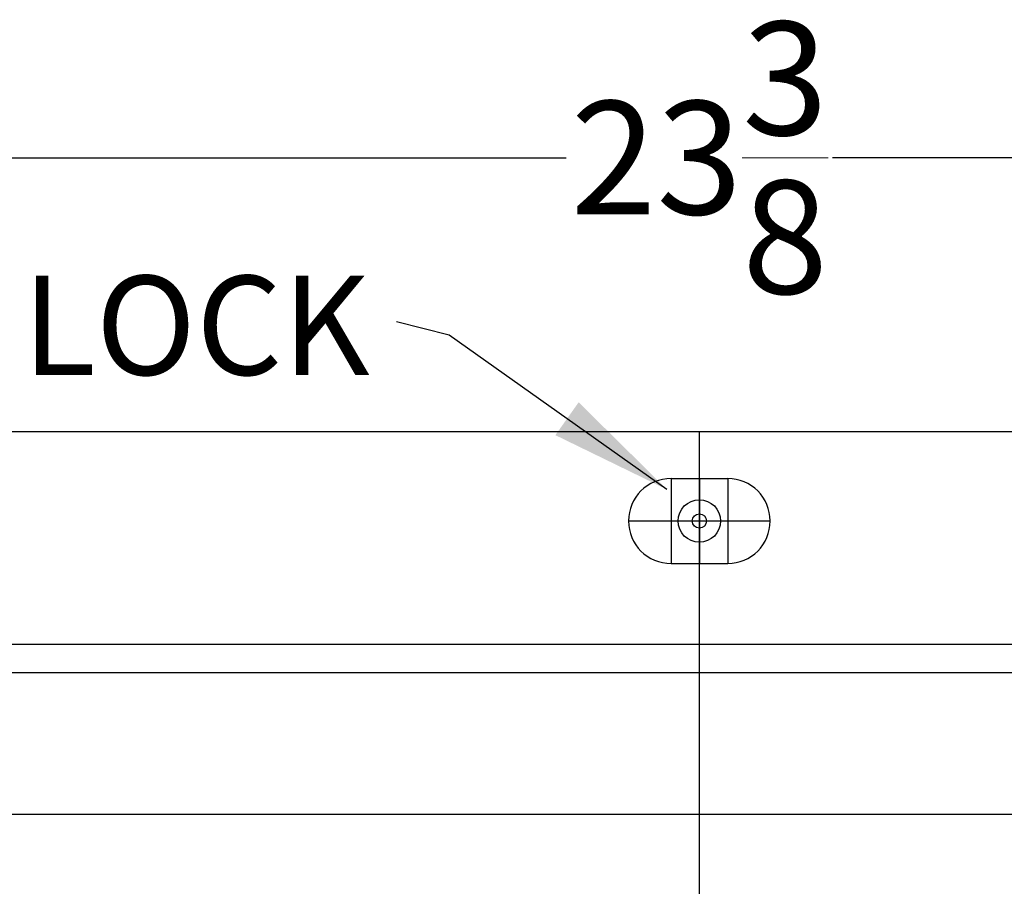
# Model space of a CAD drawing. Extents: x -82 to 30, y -72 to 55.
# Drawn here: x 5 to 13, y -8 to 0 of the extents above; entities that cross this region are included whole.
import ezdxf

# ---------------------------------------------------------------- set-up
doc = ezdxf.new("R2010")
doc.units = 0
doc.header["$MEASUREMENT"] = 0
doc.layers.get('Defpoints').update_dxf_attribs({"color": 150, "linetype": 'CONTINUOUS'})
doc.layers.add('AM_5', color=8, linetype='CONTINUOUS', lineweight=15)
doc.layers.add('OBJECT', color=7, linetype='CONTINUOUS')
doc.styles.get("Standard").update_dxf_attribs({"font": 'arial.ttf', "height": 1})
doc.dimstyles.new('Fraction-1&HTO12', dxfattribs={"dimscale": 6, "dimtxt": 0.18, "dimasz": 0.18, "dimexe": 0.125, "dimexo": 0.0625, "dimgap": 0.09, "dimtad": 0, "dimdec": 4, "dimzin": 3, "dimdsep": 46, "dimlunit": 5, "dimtxsty": 'Standard', "dimcen": 0.09, "dimdle": 0.125, "dimadec": 0, "dimazin": 0, "dimtfac": 1, "dimtdec": 4, "dimtofl": 0, "dimtmove": 2, "dimatfit": 3, "dimfxl": 0.125, "dimtolj": 1, "dimtzin": 0, "dimarcsym": 0})
doc.dimstyles.new('Fraction-1&HTO12$0', dxfattribs={"dimscale": 6, "dimtxt": 0.18, "dimasz": 0.18, "dimexe": 0.125, "dimexo": 0.0625, "dimgap": 0.09, "dimtad": 0, "dimdec": 4, "dimzin": 3, "dimdsep": 46, "dimlunit": 5, "dimtxsty": 'Standard', "dimcen": 0.09, "dimdle": 0.125, "dimadec": 0, "dimazin": 0, "dimtfac": 1, "dimtdec": 4, "dimtofl": 0, "dimtmove": 2, "dimatfit": 3, "dimfxl": 1, "dimtolj": 1, "dimtzin": 0, "dimarcsym": 0})

# ---------------------------------------------------------------- blocks, each defined once
blk = doc.blocks.new('*D26')
at = {"layer": 'AM_5', "color": 0, "lineweight": -2, "transparency": 16777216}
for p, q in [((-1.1467, -4.0263), (-1.1467, -1.5463)), ((22.2444, -4.0263), (22.2444, -1.5463)), ((-0.3967, -1.6713), (9.3729, -1.6713)), ((21.4944, -1.6713), (11.7248, -1.6713))]:
    blk.add_line(p, q, dxfattribs=at)
at = {"layer": 'AM_5', "color": 0, "transparency": 16777216}
for points in [[(-0.3967, -1.5463), (-0.3967, -1.7963), (-1.1467, -1.6713)], [(21.4944, -1.5463), (21.4944, -1.7963), (22.2444, -1.6713)]]:
    blk.add_solid(points, dxfattribs=at)
at = {"layer": 'Defpoints', "color": 0, "transparency": 16777216}
for p in [(-1.1467, -1.6713), (-1.1467, -4.0888), (22.2444, -4.0888)]:
    blk.add_point(p, dxfattribs=at)
at = {"layer": 'AM_5', "color": 0, "transparency": 16777216, "insert": (10.5489, -1.6713), "char_height": 1, "attachment_point": 5}
blk.add_mtext('\\A1;23{\\H1x;\\S3/8;}', dxfattribs=at)
blk = doc.blocks.new('LOCK 2 IN.')
at = {"layer": 'Defpoints'}
for p, q in [((-0.25, 0.375), (-0.25, -0.375)), ((0, 0.375), (0, -0.375)), ((0.25, 0.375), (0.25, -0.375)), ((-0.625, 0), (0.625, 0))]:
    blk.add_line(p, q, dxfattribs=at)
at = {"layer": 'OBJECT'}
for p, q in [((-0.25, 0.375), (0.25, 0.375)), ((-0.25, -0.375), (0.25, -0.375))]:
    blk.add_line(p, q, dxfattribs=at)
for radius in [0.1875, 0.0625]:
    blk.add_circle((0, 0), radius, dxfattribs=at)
for centre, start, end in [((-0.25, 0), 90, 270), ((0.25, 0), 270, 90)]:
    blk.add_arc(centre, 0.375, start, end, dxfattribs=at)

msp = doc.modelspace()

# ---------------------------------------------------------------- linework, layer by layer
at = {"layer": 'Defpoints'}
msp.add_line((10.5489, -65.8388), (10.5489, -4.0888), dxfattribs=at)
at = {"layer": 'OBJECT'}
for p, q in [((22.2444, -4.0888), (-1.1467, -4.0888)), ((22.2444, -5.9638), (-1.1467, -5.9638)), ((22.2444, -6.2138), (-1.1467, -6.2138)), ((20.5569, -7.4638), (0.5408, -7.4638))]:
    msp.add_line(p, q, dxfattribs=at)

# ---------------------------------------------------------------- block references
msp.add_blockref('LOCK 2 IN.', (10.5489, -4.8752), dxfattribs=at)

# ---------------------------------------------------------------- texts
at = {"layer": 'OBJECT', "insert": (4.574, -2.712), "char_height": 0.8748, "attachment_point": 1}
msp.add_mtext('LOCK', dxfattribs=at)

# ---------------------------------------------------------------- dimensions: what is measured, and where the dimension line sits
at = {"layer": 'AM_5'}
dim = msp.add_linear_dim(base=(-1.1467, -1.6713), p1=(22.2444, -4.0888), p2=(-1.1467, -4.0888), dimstyle='Fraction-1&HTO12$0', override={"dimscale": 1, "dimtxt": 0.75, "dimasz": 0.75, "dimdec": 3, "dimpost": '', "dimtdec": 3}, dxfattribs=at)
dim.commit()
dim.dimension.update_dxf_attribs({"geometry": '*D26', "text_midpoint": (10.5489, -1.6713)})

# ---------------------------------------------------------------- leaders
at = {"layer": 'OBJECT'}
msp.add_leader([(10.2626, -4.5971), (8.3405, -3.2369), (7.8767, -3.1176)], dimstyle='Fraction-1&HTO12', dxfattribs=at)

doc.saveas('drawing.dxf')
